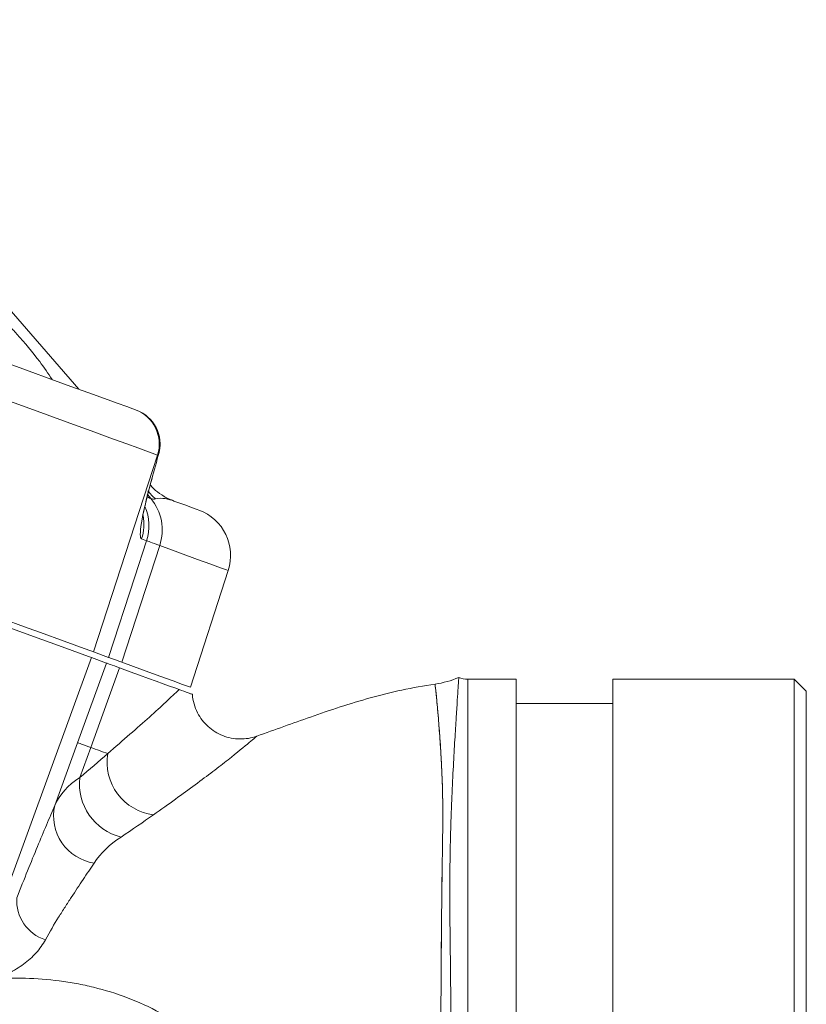
# Model space of a CAD drawing. Units: millimetres. Extents: x 0 to 25546, y 0 to 9489.
# Drawn here: x 979 to 1044, y 794 to 875 of the extents above; entities that cross this region are included whole.
import ezdxf

# ---------------------------------------------------------------- set-up
doc = ezdxf.new("R2010")
doc.units = ezdxf.units.MM
doc.header["$LTSCALE"] = 5
doc.linetypes.add('SLD-Solid', pattern=[0])

msp = doc.modelspace()

# ---------------------------------------------------------------- linework, layer by layer
at = {"color": 7, "linetype": 'SLD-Solid', "lineweight": 15}
for p, q in [((957.36, 875.103), (983.92, 844.548)), ((988.595, 842.847), (988.662, 842.822)), ((990.42, 839.101), (985.131, 822.824)), ((990.487, 839.077), (990.42, 839.101)), ((990.503, 839.206), (990.487, 839.077)), ((991.775, 835.304), (991.679, 835.34)), ((989.52, 832.017), (989.108, 832.167)), ((990.602, 831.623), (987.462, 821.976)), ((993.139, 819.91), (996.274, 829.559)), ((978.021, 803.29), (984.96, 822.354)), ((986.211, 821.899), (984.96, 822.354)), ((985.131, 822.824), (986.383, 822.369)), ((983.817, 815.321), (986.211, 821.899)), ((987.292, 821.506), (984.897, 814.928)), ((1020.075, 820.573), (1016.075, 820.573)), ((1020.075, 776.123), (1020.075, 820.573)), ((1043.075, 820.573), (1028.075, 820.573)), ((1028.075, 776.123), (1028.075, 820.573)), ((1044.075, 819.573), (1043.075, 820.573)), ((1043.075, 776.123), (1043.075, 820.573)), ((1044.075, 819.573), (1044.075, 732.673)), ((1028.075, 818.573), (1020.075, 818.573)), ((981.931, 810.139), (983.817, 815.321)), ((984.897, 814.928), (983.991, 812.437))]:
    msp.add_line(p, q, dxfattribs=at)
at = {"color": 8, "linetype": 'SLD-Solid', "lineweight": 15}
msp.add_line((1016.075, 776.123), (1016.075, 820.573), dxfattribs=at)
at = {"color": 7, "linetype": 'SLD-Solid', "lineweight": 15, "flags": 128}
for points in [[(976.006, 847.429), (977.933, 846.727), (979.815, 846.042), (981.607, 845.39), (983.267, 844.786), (984.756, 844.244), (986.04, 843.777), (987.087, 843.396), (987.873, 843.11), (988.379, 842.925), (988.595, 842.847)], [(990.42, 839.101), (990.196, 839.183), (989.675, 839.373), (988.87, 839.666), (987.795, 840.057), (986.471, 840.539), (984.924, 841.102), (983.184, 841.735), (981.285, 842.426), (979.265, 843.162), (977.161, 843.927), (975.016, 844.708)], [(989.959, 837.156), (989.936, 837.058), (989.866, 836.827)], [(991.775, 835.304), (992.676, 834.976), (993.321, 834.742), (993.708, 834.601), (993.838, 834.554)], [(986.383, 822.369), (988.554, 829.047), (989.52, 832.017)], [(984.96, 822.354), (984.727, 822.439), (984.188, 822.635), (983.353, 822.939), (982.239, 823.345), (980.867, 823.844), (979.263, 824.428), (977.46, 825.084), (975.493, 825.8), (973.398, 826.562), (971.218, 827.356), (968.995, 828.165)], [(969.166, 828.635), (971.389, 827.826), (973.569, 827.032), (975.664, 826.27), (977.631, 825.554), (979.434, 824.897), (981.038, 824.314), (982.41, 823.815), (983.524, 823.409), (984.359, 823.105), (984.898, 822.909), (985.131, 822.824)], [(986.211, 821.899), (986.251, 821.885), (986.317, 821.86), (986.412, 821.826), (986.534, 821.781), (986.683, 821.727), (986.859, 821.663), (987.062, 821.589), (987.292, 821.506)], [(987.292, 821.506), (988.152, 821.192), (988.943, 820.904), (989.665, 820.642), (990.316, 820.405), (990.897, 820.193), (991.407, 820.008), (991.845, 819.848), (992.212, 819.715)], [(993.139, 819.91), (992.979, 819.967), (992.502, 820.141), (991.709, 820.43), (990.602, 820.833), (989.185, 821.349), (987.462, 821.976)], [(984.897, 814.928), (984.668, 815.011), (984.465, 815.085), (984.289, 815.149), (984.14, 815.204), (984.018, 815.248), (983.923, 815.282), (983.856, 815.307), (983.817, 815.321)], [(984.897, 814.928), (985.084, 814.86), (985.267, 814.793), (985.447, 814.728), (985.624, 814.663), (985.798, 814.6), (985.969, 814.538), (986.137, 814.477), (986.302, 814.417)]]:
    msp.add_lwpolyline(points, dxfattribs=at)
at = {"color": 8, "linetype": 'SLD-Solid', "lineweight": 15, "flags": 128}
for points in [[(989.873, 835.509), (989.615, 835.823), (989.573, 835.88)], [(996.274, 829.559), (996.115, 829.617), (995.638, 829.79), (994.845, 830.079), (993.739, 830.481), (992.323, 830.997), (990.602, 831.623)]]:
    msp.add_lwpolyline(points, dxfattribs=at)
at = {"color": 7, "linetype": 'SLD-Solid', "lineweight": 15}
for centre, radius, start, end in [((987.568, 840.029), 2.999, 341.98151, 69.98359), ((987.635, 840.005), 2.999, 341.98167, 69.98343), ((987.637, 840.003), 3, 344.4837, 69.99991), ((987.637, 840.003), 3, 344.39957, 69.999), ((993.534, 839.102), 4.895, 217.06121, 227.79607), ((986.789, 832.919), 4.028, 341.23089, 40.0163), ((992.47, 830.795), 4, 342, 70), ((1016.075, 822.573), 2, 248.26304, 270), ((997.293, 819.627), 4, 184.45104, 207.26892), ((990.651, 813.726), 4.404, 170.97141, 262.64489), ((988.52, 811.937), 4.556, 173.7008, 255.82012), ((985.758, 809.254), 3.927, 166.97281, 261.45938), ((982.161, 802.265), 3.384, 176.27972, 252.73323)]:
    msp.add_arc(centre, radius, start, end, dxfattribs=at)
at = {"color": 8, "linetype": 'SLD-Solid', "lineweight": 15}
for centre, radius, start, end in [((985.715, 833.254), 4.001, 341.99587, 23.6478), ((985.302, 833.404), 4.002, 341.99788, 10.05115)]:
    msp.add_arc(centre, radius, start, end, dxfattribs=at)
at = {"color": 7, "linetype": 'SLD-Solid', "lineweight": 15}
msp.add_ellipse((991.917, 840.722), major_axis=(2.806, 8.556), ratio=0.093068, start_param=2.073722, end_param=3.138599, dxfattribs=at)
at = {"color": 8, "linetype": 'SLD-Solid', "lineweight": 15}
for points, knots in [([(977.384, 850.552), (977.617, 850.325), (978.1, 849.856), (979.23, 848.642), (980.486, 847.163), (981.375, 845.851), (981.713, 845.352)], [0, 0, 0, 0, 0.144177, 0.298291, 0.73306, 1, 1, 1, 1]), ([(989.873, 835.509), (989.807, 835.528), (989.71, 835.557), (989.596, 835.62), (989.561, 835.64)], [0, 0, 0, 0, 0.690011, 1, 1, 1, 1]), ([(1014.238, 733.193), (1014.24, 733.349), (1014.247, 733.819), (1014.246, 735.212), (1014.221, 737.165), (1014.18, 739.335), (1014.124, 741.868), (1014.048, 745.08), (1013.957, 749.1), (1013.849, 754.023), (1013.801, 759.316), (1013.804, 764.851), (1013.803, 770.614), (1013.812, 776.471), (1013.821, 782.339), (1013.837, 788.11), (1013.859, 793.215), (1013.885, 797.624), (1013.919, 801.395), (1013.956, 804.888), (1014.017, 808.058), (1014.018, 810.892), (1013.924, 813.369), (1013.797, 815.467), (1013.649, 817.379), (1013.511, 818.923), (1013.397, 819.971), (1013.38, 820.102), (1013.372, 820.168)], [0, 0, 0, 0, 0.022238, 0.06663, 0.099766, 0.133115, 0.166201, 0.199005, 0.243035, 0.287432, 0.332241, 0.376942, 0.421715, 0.466448, 0.511119, 0.555937, 0.600123, 0.633602, 0.667196, 0.700273, 0.733318, 0.766712, 0.799918, 0.83296, 0.866185, 0.910803, 0.955182, 1, 1, 1, 1]), ([(1014.224, 732.321), (1014.225, 732.321), (1014.225, 732.323), (1014.226, 732.339), (1014.226, 732.365), (1014.227, 732.402), (1014.228, 732.45), (1014.23, 732.509), (1014.231, 732.579), (1014.232, 732.66), (1014.233, 732.752), (1014.235, 732.857), (1014.236, 732.973), (1014.24, 733.264), (1014.249, 733.947), (1014.244, 735.578), (1014.202, 738.215), (1014.129, 741.503), (1014.06, 744.628), (1013.982, 747.862), (1013.918, 750.888), (1013.868, 753.518), (1013.837, 755.45), (1013.818, 757.332), (1013.809, 759.519), (1013.802, 761.568), (1013.805, 763.638), (1013.803, 765.574), (1013.803, 768.411), (1013.804, 772.055), (1013.813, 776.536), (1013.817, 781.069), (1013.825, 785.513), (1013.845, 789.7), (1013.86, 793.176), (1013.874, 795.943), (1013.886, 798.031), (1013.903, 799.81), (1013.927, 802.104), (1013.96, 804.89), (1014, 807.305), (1014.018, 808.871), (1014.016, 809.75), (1014.005, 810.643), (1013.986, 811.543), (1013.956, 812.442), (1013.92, 813.31), (1013.861, 814.352), (1013.776, 815.698), (1013.692, 816.827), (1013.625, 817.632), (1013.586, 818.084), (1013.55, 818.483), (1013.517, 818.83), (1013.488, 819.129), (1013.462, 819.385), (1013.44, 819.598), (1013.421, 819.774), (1013.41, 819.864), (1013.405, 819.909)], [0, 0, 0, 0, 0.005295, 0.010614, 0.015957, 0.021324, 0.026714, 0.032128, 0.037566, 0.043028, 0.048514, 0.054024, 0.059559, 0.065117, 0.092005, 0.130045, 0.183164, 0.22609, 0.25873, 0.28732, 0.323192, 0.341802, 0.355573, 0.371982, 0.388361, 0.408781, 0.420981, 0.43695, 0.453606, 0.485812, 0.518943, 0.553449, 0.586686, 0.618607, 0.648988, 0.668561, 0.685943, 0.701181, 0.714241, 0.746486, 0.778547, 0.787939, 0.797896, 0.808416, 0.819497, 0.83114, 0.843345, 0.855172, 0.876669, 0.907801, 0.919116, 0.930161, 0.940938, 0.951447, 0.961689, 0.971666, 0.981376, 0.990821, 1, 1, 1, 1])]:
    msp.add_open_spline(points, degree=3, knots=knots, dxfattribs=at)
at = {"color": 7, "linetype": 'SLD-Solid', "lineweight": 15}
for points in [[(989.866, 836.827), (990.061, 837.542), (990.271, 838.3), (990.487, 839.077)], [(990.246, 835.475), (990.161, 835.452), (990.035, 835.462), (989.873, 835.509)], [(990.602, 831.623), (990.276, 831.743), (989.771, 831.928), (989.554, 832.006), (989.52, 832.017)], [(987.462, 821.976), (987.136, 822.094), (986.633, 822.277), (986.416, 822.356), (986.383, 822.369)], [(1015.336, 820.715), (1014.702, 820.447), (1014.036, 820.264), (1013.372, 820.168)], [(983.991, 812.437), (984.8, 813.123), (985.572, 813.785), (986.302, 814.417)], [(981.931, 810.139), (982.341, 811.055), (983.015, 811.792), (983.991, 812.437)], [(990.087, 809.358), (989.239, 808.764), (988.343, 808.148), (987.404, 807.52)], [(987.404, 807.52), (986.465, 806.892), (985.726, 806.201), (985.174, 805.37)]]:
    msp.add_open_spline(points, degree=3, dxfattribs=at)
for points, knots in [([(989.193, 834.098), (989.194, 834.095), (989.206, 834.058), (989.235, 834.245), (989.343, 834.723), (989.535, 835.573), (989.82, 836.636), (989.955, 837.139)], [0, 0, 0, 0, 0.017268, 0.230663, 0.488424, 0.757473, 1, 1, 1, 1]), ([(991.753, 835.338), (991.693, 835.355), (991.341, 835.456), (990.783, 835.791), (990.195, 836.214), (989.915, 836.526), (989.821, 836.632)], [0, 0, 0, 0, 0.079558, 0.465832, 0.819585, 1, 1, 1, 1]), ([(991.775, 835.304), (991.562, 835.382), (991.324, 835.457), (990.812, 835.543), (990.54, 835.557), (990.246, 835.475)], [0, 0, 0, 0, 0.5, 0.5, 1, 1, 1, 1]), ([(1015.859, 731.662), (1015.858, 731.661), (1015.857, 731.68), (1015.851, 731.752), (1015.847, 731.807), (1015.832, 732.025), (1015.818, 732.241), (1015.754, 733.094), (1015.687, 733.933), (1015.587, 735.322), (1015.567, 735.618), (1015.525, 736.241), (1015.504, 736.567), (1015.441, 737.59), (1015.4, 738.331), (1015.326, 739.93), (1015.292, 740.789), (1015.254, 742.17), (1015.244, 742.646), (1015.228, 743.63), (1015.222, 744.14), (1015.205, 746.747), (1015.23, 749.015), (1015.3, 752.673), (1015.327, 753.934), (1015.359, 755.889), (1015.367, 756.552), (1015.374, 757.884), (1015.374, 758.555), (1015.355, 760.583), (1015.327, 761.954), (1015.287, 764.741), (1015.268, 766.157), (1015.24, 768.312), (1015.231, 769.036), (1015.212, 770.495), (1015.201, 771.226), (1015.168, 773.416), (1015.143, 774.874), (1015.056, 779.243), (1014.974, 782.15), (1014.86, 785.775), (1014.838, 786.498), (1014.795, 787.929), (1014.775, 788.639), (1014.724, 790.751), (1014.702, 792.134), (1014.677, 794.175), (1014.668, 794.849), (1014.652, 796.187), (1014.645, 796.847), (1014.624, 798.792), (1014.61, 800.047), (1014.587, 803.677), (1014.603, 805.913), (1014.675, 808.47), (1014.691, 808.968), (1014.726, 809.93), (1014.744, 810.396), (1014.802, 811.748), (1014.844, 812.589), (1014.928, 814.158), (1014.97, 814.886), (1015.03, 815.891), (1015.05, 816.212), (1015.088, 816.824), (1015.106, 817.115), (1015.193, 818.482), (1015.247, 819.307), (1015.302, 820.145), (1015.315, 820.357), (1015.329, 820.571), (1015.332, 820.624), (1015.336, 820.696), (1015.337, 820.714), (1015.336, 820.715)], [0, 0, 0, 0, 0.015625, 0.015625, 0.03125, 0.03125, 0.0625, 0.0625, 0.125, 0.125, 0.140625, 0.140625, 0.15625, 0.15625, 0.1875, 0.1875, 0.21875, 0.21875, 0.234375, 0.234375, 0.25, 0.25, 0.3125, 0.3125, 0.34375, 0.34375, 0.359375, 0.359375, 0.375, 0.375, 0.40625, 0.40625, 0.4375, 0.4375, 0.453125, 0.453125, 0.46875, 0.46875, 0.5, 0.5, 0.5625, 0.5625, 0.578125, 0.578125, 0.59375, 0.59375, 0.625, 0.625, 0.640625, 0.640625, 0.65625, 0.65625, 0.6875, 0.6875, 0.75, 0.75, 0.765625, 0.765625, 0.78125, 0.78125, 0.8125, 0.8125, 0.84375, 0.84375, 0.859375, 0.859375, 0.875, 0.875, 0.9375, 0.9375, 0.96875, 0.96875, 0.984375, 0.984375, 1, 1, 1, 1]), ([(998.63, 815.858), (1000.151, 816.397), (1003.282, 817.546), (1008.018, 819.116), (1011.498, 819.896), (1013.372, 820.168)], [0.757666, 0.757666, 0.757666, 0.757666, 0.8125, 0.875, 0.9390828, 0.9390828, 0.9390828, 0.9390828]), ([(986.302, 814.417), (987.599, 815.538), (988.755, 816.551), (990.246, 817.888), (990.703, 818.304), (991.323, 818.877), (991.519, 819.06), (991.885, 819.404), (992.055, 819.565), (992.212, 819.715)], [0, 0, 0, 0, 0.5, 0.5, 0.75, 0.75, 0.875, 0.875, 1, 1, 1, 1]), ([(992.212, 819.715), (992.464, 819.623), (992.747, 819.52), (993.064, 819.405), (993.151, 819.373), (993.271, 819.329), (993.303, 819.318), (993.305, 819.317)], [0, 0, 0, 0, 0.5, 0.5, 0.75, 0.75, 1, 1, 1, 1]), ([(993.305, 819.317), (993.325, 819.053), (993.372, 818.794), (993.516, 818.283), (993.615, 818.033), (993.737, 817.795)], [0, 0, 0, 0, 0.5, 0.5, 1, 1, 1, 1]), ([(993.737, 817.795), (993.957, 817.369), (994.253, 816.984), (994.962, 816.341), (995.375, 816.084), (996.265, 815.732), (996.742, 815.637), (997.699, 815.619), (998.179, 815.698), (998.63, 815.858)], [0, 0, 0, 0, 0.25, 0.25, 0.5, 0.5, 0.75, 0.75, 1, 1, 1, 1]), ([(998.63, 815.858), (998.63, 815.857), (998.63, 815.857), (998.628, 815.856), (998.626, 815.853), (998.622, 815.85), (998.612, 815.841), (998.602, 815.832), (998.562, 815.798), (998.523, 815.764), (998.366, 815.632), (998.212, 815.502), (997.608, 814.998), (997.016, 814.51), (995.87, 813.606), (995.448, 813.279), (994.539, 812.589), (994.052, 812.225), (992.505, 811.082), (991.357, 810.248), (990.087, 809.358)], [0, 0, 0, 0, 0.007812, 0.007812, 0.015625, 0.03125, 0.03125, 0.0625, 0.0625, 0.125, 0.125, 0.25, 0.25, 0.5, 0.5, 0.625, 0.625, 0.75, 0.75, 1, 1, 1, 1]), ([(978.784, 802.484), (979.098, 803.278), (979.398, 804.028), (979.967, 805.44), (980.237, 806.1), (980.754, 807.353), (981.001, 807.947), (981.479, 809.082), (981.709, 809.622), (981.931, 810.139)], [0, 0, 0, 0, 0.25, 0.25, 0.5, 0.5, 0.75, 0.75, 1, 1, 1, 1]), ([(985.174, 805.37), (984.884, 804.933), (984.582, 804.479), (983.955, 803.534), (983.632, 803.042), (983.125, 802.268), (982.952, 802.004), (982.601, 801.46), (982.421, 801.179), (981.88, 800.309), (981.518, 799.691), (981.157, 799.033)], [0, 0, 0, 0, 0.25, 0.25, 0.5, 0.5, 0.625, 0.625, 0.75, 0.75, 1, 1, 1, 1]), ([(981.157, 799.033), (980.943, 798.645), (980.681, 798.272), (980.075, 797.594), (979.731, 797.285), (979.161, 796.866), (978.962, 796.734), (978.551, 796.489), (978.34, 796.376), (977.69, 796.064), (977.234, 795.892), (976.759, 795.758)], [0, 0, 0, 0, 0.25, 0.25, 0.5, 0.5, 0.625, 0.625, 0.75, 0.75, 1, 1, 1, 1]), ([(976.759, 795.758), (977.209, 795.796), (977.665, 795.821), (978.579, 795.848), (979.038, 795.849), (980.423, 795.817), (981.356, 795.748), (982.772, 795.565), (983.247, 795.491), (984.195, 795.315), (984.666, 795.214), (986.077, 794.869), (987.011, 794.582), (988.858, 793.881), (989.777, 793.461), (991.535, 792.512), (992.38, 791.981), (993.59, 791.092), (993.983, 790.78), (994.75, 790.123), (995.125, 789.778), (996.198, 788.707), (996.85, 787.946), (997.726, 786.726), (998, 786.307), (998.515, 785.441), (998.754, 784.993), (999.416, 783.62), (999.772, 782.68), (1000.318, 780.755), (1000.509, 779.769), (1000.661, 778.252), (1000.689, 777.744), (1000.698, 776.736), (1000.679, 776.234), (1000.596, 775.233), (1000.532, 774.735), (1000.356, 773.743), (1000.244, 773.246), (999.843, 771.78), (999.491, 770.842), (998.628, 769.041), (998.116, 768.179), (996.93, 766.529), (996.275, 765.766), (994.854, 764.35), (994.087, 763.697), (992.44, 762.502), (991.581, 761.975), (990.24, 761.287), (989.784, 761.076), (988.855, 760.688), (988.38, 760.51), (986.941, 760.035), (985.974, 759.794), (984.515, 759.534), (984.028, 759.464), (983.05, 759.356), (982.559, 759.317), (981.093, 759.246), (980.133, 759.257), (978.244, 759.376), (977.313, 759.483), (975.486, 759.782), (974.599, 759.972), (972.875, 760.43), (972.036, 760.697), (970.404, 761.316), (969.612, 761.67), (968.459, 762.276), (968.083, 762.49), (967.353, 762.941), (966.998, 763.178), (966.31, 763.677), (965.976, 763.937), (965.323, 764.477), (965.004, 764.757), (964.074, 765.628), (963.487, 766.25), (962.655, 767.251), (962.387, 767.596), (961.873, 768.302), (961.628, 768.665), (960.927, 769.783), (960.506, 770.569), (959.957, 771.824), (959.787, 772.256), (959.48, 773.145), (959.344, 773.598), (959.227, 774.059)], [0, 0, 0, 0, 0.015625, 0.015625, 0.03125, 0.03125, 0.0625, 0.0625, 0.078125, 0.078125, 0.09375, 0.09375, 0.125, 0.125, 0.15625, 0.15625, 0.1875, 0.1875, 0.203125, 0.203125, 0.21875, 0.21875, 0.25, 0.25, 0.265625, 0.265625, 0.28125, 0.28125, 0.3125, 0.3125, 0.34375, 0.34375, 0.359375, 0.359375, 0.375, 0.375, 0.390625, 0.390625, 0.40625, 0.40625, 0.4375, 0.4375, 0.46875, 0.46875, 0.5, 0.5, 0.53125, 0.53125, 0.5625, 0.5625, 0.578125, 0.578125, 0.59375, 0.59375, 0.625, 0.625, 0.640625, 0.640625, 0.65625, 0.65625, 0.6875, 0.6875, 0.71875, 0.71875, 0.75, 0.75, 0.78125, 0.78125, 0.8125, 0.8125, 0.828125, 0.828125, 0.84375, 0.84375, 0.859375, 0.859375, 0.875, 0.875, 0.90625, 0.90625, 0.921875, 0.921875, 0.9375, 0.9375, 0.96875, 0.96875, 0.984375, 0.984375, 1, 1, 1, 1])]:
    msp.add_open_spline(points, degree=3, knots=knots, dxfattribs=at)

doc.saveas('drawing.dxf')
